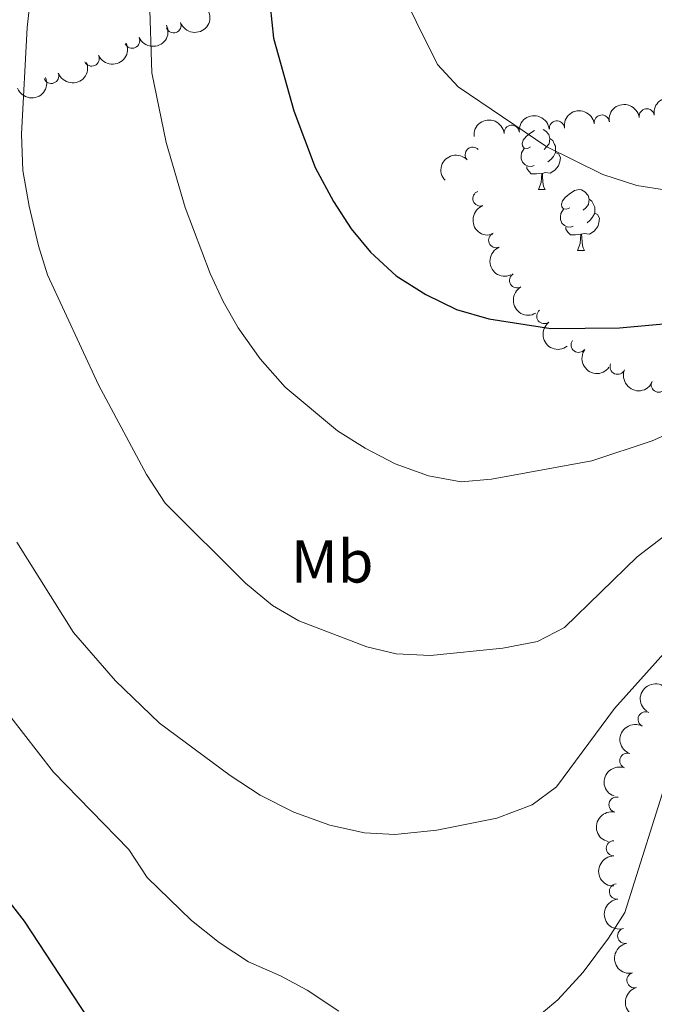
# Model space of a CAD drawing. Units: metres. Extents: x 657785 to 662308, y 732362 to 735435.
# Drawn here: x 659404 to 659509, y 733301 to 733463 of the extents above; entities that cross this region are included whole.
import ezdxf
from ezdxf.enums import TextEntityAlignment as Align

# ---------------------------------------------------------------- set-up
doc = ezdxf.new("R2010")
doc.units = ezdxf.units.M
doc.header["$MEASUREMENT"] = 0
for name, color, linetype, lineweight in [('Carátula', 7, 'Continuous', 5), ('Elementos auxiliares', 7, 'Continuous', 5), ('Entidades rústicas y varios', 7, 'Continuous', 5), ('Relieve y altimetría', 7, 'Continuous', 5)]:
    doc.layers.add(name, color=color, linetype=linetype, lineweight=lineweight)
doc.styles.add('Style-Arial Narrow', font='txt')

msp = doc.modelspace()

# ---------------------------------------------------------------- linework, layer by layer
at = {"layer": 'Carátula', "color": 7, "linetype": 'Continuous', "lineweight": 5}
msp.add_3dface([(657853.77, 732362.1200000001), (662307.5700000001, 732465.52), (662238.6300000001, 735434.73), (657784.8300000001, 735331.3300000001)], dxfattribs=at)
at = {"layer": 'Elementos auxiliares', "color": 250, "linetype": 'Continuous', "lineweight": 5}
msp.add_3dface([(658723.44, 732776.1799999999), (658670.2, 735089.51), (662080.31, 735168.74), (662134.71, 732855.3800000001)], dxfattribs=at)
at = {"layer": 'Entidades rústicas y varios', "color": 92, "linetype": 'Continuous', "lineweight": 5}
for p, q in [((659489.9199999999, 733435.4099999999), (659491.05, 733435.4099999999)), ((659496.3999999999, 733425.3700000001), (659497.52, 733425.3700000001))]:
    msp.add_line(p, q, dxfattribs=at)
at = {"layer": 'Entidades rústicas y varios', "color": 92, "linetype": 'Continuous', "lineweight": 5, "flags": 128}
for points in [[(659488.6200000001, 733442.47), (659488.0900000001, 733442.2), (659487.56, 733442.26), (659487.3, 733442.6300000001), (659487.24, 733443.05), (659487.3999999999, 733443.5700000001), (659487.8800000001, 733444.1699999999), (659488.52, 733444.7), (659489.28, 733445.19)], [(659490.69, 733445.3300000001), (659491.1200000001, 733445.0700000001), (659491.6499999999, 733444.49), (659491.81, 733443.8500000001), (659491.7, 733443), (659491.27, 733442.47), (659490.8500000001, 733442.04)], [(659491.81, 733443.8500000001), (659492.28, 733443.53), (659492.6000000001, 733442.8900000001), (659492.76, 733442.5700000001), (659492.76, 733441.99), (659492.76, 733441.5700000001), (659492.3899999999, 733440.8800000001), (659491.97, 733440.3999999999), (659491.49, 733439.98)], [(659489.21, 733439.3900000001), (659488.78, 733439.23), (659488.2, 733439.29), (659487.72, 733439.5), (659487.3, 733439.9199999999), (659487.0800000001, 733440.51), (659487.0800000001, 733440.9299999999), (659487.1399999999, 733441.51), (659487.56, 733442.2)], [(659492.76, 733441.5700000001), (659493.21, 733441.3200000001), (659493.56, 733440.7), (659493.45, 733439.98), (659493.24, 733439.3400000001), (659492.6499999999, 733438.6000000001), (659491.8600000001, 733438.1200000001), (659491.01, 733438.22), (659490.5800000001, 733438.0900000001)], [(659490.47, 733438.0900000001), (659489.5800000001, 733438.01), (659488.73, 733438.01), (659488.31, 733438.44), (659487.99, 733438.9099999999), (659487.99, 733439.23)], [(659489.9199999999, 733435.4099999999), (659490.3600000001, 733436.5700000001), (659490.47, 733438.0900000001), (659490.5800000001, 733438.0900000001), (659490.6100000001, 733437.51), (659490.6499999999, 733436.8200000001), (659490.72, 733436.21), (659490.8300000001, 733435.81), (659491.05, 733435.4099999999)], [(659495.1000000001, 733432.4299999999), (659494.5700000001, 733432.1699999999), (659494.04, 733432.22), (659493.77, 733432.5900000001), (659493.72, 733433.02), (659493.8800000001, 733433.54), (659494.3600000001, 733434.1300000001), (659494.99, 733434.6599999999), (659495.8899999999, 733435.25), (659496.6399999999, 733435.4099999999), (659497.06, 733435.3500000001), (659497.5900000001, 733435.04), (659498.1200000001, 733434.45), (659498.28, 733433.81), (659498.1699999999, 733432.96), (659497.75, 733432.4299999999), (659497.3300000001, 733432.01)], [(659498.28, 733433.81), (659498.76, 733433.5), (659499.0700000001, 733432.8600000001), (659499.23, 733432.54), (659499.23, 733431.96), (659499.23, 733431.53), (659498.8600000001, 733430.8400000001), (659498.44, 733430.3600000001), (659497.96, 733429.94)], [(659495.6799999999, 733429.3500000001), (659495.26, 733429.19), (659494.6699999999, 733429.25), (659494.2, 733429.46), (659493.77, 733429.8900000001), (659493.56, 733430.47), (659493.56, 733430.8900000001), (659493.6100000001, 733431.48), (659494.04, 733432.1699999999)], [(659499.23, 733431.53), (659499.69, 733431.28), (659500.03, 733430.6699999999), (659499.9199999999, 733429.94), (659499.71, 733429.3), (659499.1300000001, 733428.56), (659498.3300000001, 733428.0800000001), (659497.48, 733428.19), (659497.05, 733428.06)], [(659496.94, 733428.06), (659496.05, 733427.97), (659495.21, 733427.97), (659494.78, 733428.3999999999), (659494.46, 733428.8800000001), (659494.46, 733429.19)], [(659496.3999999999, 733425.3700000001), (659496.8300000001, 733426.53), (659496.94, 733428.06), (659497.05, 733428.06), (659497.0900000001, 733427.47), (659497.1200000001, 733426.79), (659497.19, 733426.1699999999), (659497.31, 733425.77), (659497.52, 733425.3700000001)]]:
    msp.add_lwpolyline(points, dxfattribs=at)
at = {"layer": 'Entidades rústicas y varios', "color": 92, "linetype": 'Continuous', "lineweight": 5, "extrusion": (0.093626618169494, 0.2056822748467695, 0.9741297953476229)}
msp.add_arc((-296305.9766132429, -916199.8223517778, 213548.2855933185), 2.516055640060342, 45.36446333574664, 225.9090503451193, dxfattribs=at)
at = {"layer": 'Entidades rústicas y varios', "color": 92, "linetype": 'Continuous', "lineweight": 5, "extrusion": (0.07946604616813469, 0.2115568229162135, 0.9741297953476229)}
for centre in [(-359401.2669740648, -894517.3838093409, 208516.3505277393), (-359396.0409825172, -894512.7771007165, 208513.5725342204)]:
    msp.add_arc(centre, 2.516055640060341, 45.36446333574664, 225.9090503451193, dxfattribs=at)
at = {"layer": 'Entidades rústicas y varios', "color": 92, "linetype": 'Continuous', "lineweight": 5}
for centre, radius, start, end in [((659429.6158231318, 733462.5572564253, 972.8522283879774), 1.250091938746998, 200.8780224134334, 20.09157683242886), ((659422.7848653125, 733460.0121217605, 971.0924107306555), 1.250091938746999, 204.7656241235822, 23.97917854257758), ((659416.0938872548, 733457.0611237809, 969.4273511067231), 1.250091938746999, 204.7656241235822, 23.97917854257758), ((659409.4108561138, 733454.2019143754, 967.6062625185597), 1.250091938746998, 201.1793541452951, 20.3929085642905), ((659500.3967708598, 733446.4981402389, 982.7305950204385), 1.250091938746999, 8.857568380172077, 188.0711227991675), ((659507.8196596657, 733447.5270164888, 983.034133224388), 1.250091938746999, 8.857568380172077, 188.0711227991675), ((659485.5080537125, 733444.810213994, 982.0951048248814), 1.250091938746999, 6.43732261205744, 185.6508770310529), ((659492.9665818422, 733445.5245998125, 982.4267839549229), 1.250091938746999, 6.43732261205744, 185.6508770310529), ((659479.0679391839, 733441.167896118, 981.7100627566069), 1.250091938746998, 43.12402365570474, 222.3375780747002), ((659480.3359159685, 733433.9457602254, 979.3011496101916), 1.250091938746998, 109.9141931797929, 289.1277475987883), ((659482.9342572247, 733427.0606884293, 978.2762795219238), 1.250091938746999, 113.2833480564265, 292.4969024754219), ((659486.3886084375, 733420.4240334295, 978.137169184983), 1.250091938746999, 120.2266697663625, 299.440224185358), ((659490.8811332048, 733414.5185421787, 977.0632595373554), 1.250091938746999, 127.767069718831, 306.9806241378264), ((659496.5581263225, 733409.7713742917, 975.8543860230245), 1.250091938746998, 144.0729444892228, 323.2864989082182), ((659502.9966824409, 733406.1518492766, 974.6976444386157), 1.250091938746998, 157.493065798067, 336.7066202170624), ((659509.7999229389, 733403.1975139002, 973.585070301926), 1.250091938746998, 157.493065798067, 336.7066202170624), ((659507.6226695867, 733347.9111818266, 961.8004167569732), 1.250091938746998, 63.20762093830038, 242.4211753572958), ((659504.6050005222, 733341.0665764459, 961.5259848554249), 1.250091938746998, 69.84630538593565, 249.0598598049311), ((659502.8210643397, 733333.8024929501, 961.1052539525509), 1.250091938746998, 77.7102890576829, 256.9238434766783), ((659502.3689369916, 733326.5987464124, 959.164791994935), 1.250091938746998, 90.37059276675457, 269.5841471857499), ((659502.8848896651, 733319.4646043733, 956.964385518625), 1.250091938746999, 96.77089429970579, 275.9844487187012), ((659504.2410117737, 733312.1331204744, 956.606885651925), 1.250091938746998, 101.8172003369374, 281.0307547559328), ((659505.7860869109, 733304.807098849, 956.7955883313261), 1.250091938746999, 105.5293116490956, 284.742866068091)]:
    msp.add_arc(centre, radius, start, end, dxfattribs=at)
at = {"layer": 'Entidades rústicas y varios', "color": 92, "linetype": 'Continuous', "lineweight": 5, "extrusion": (0.09254359775842165, 0.2061718320477501, 0.9741297953476231)}
for centre in [(-301234.4896639373, -914654.842375309, 213184.4790080939), (-301229.3457939366, -914650.4138686815, 213181.2885644776)]:
    msp.add_arc(centre, 2.516055640060342, 45.36446333574664, 225.9090503451193, dxfattribs=at)
at = {"layer": 'Entidades rústicas y varios', "color": 92, "linetype": 'Continuous', "lineweight": 5, "extrusion": (-0.1344092657190041, -0.1816735839490056, 0.974129795347623)}
for centre in [(93953.16084323614, 956688.0437672155, -220934.2106995834), (93947.80548981513, 956682.8688298161, -220933.3217605223)]:
    msp.add_arc(centre, 2.516055640060343, 45.36446333574666, 225.9090503451193, dxfattribs=at)
at = {"layer": 'Entidades rústicas y varios', "color": 92, "linetype": 'Continuous', "lineweight": 5, "extrusion": (-0.1405854092508333, -0.1769375158686646, 0.9741297953476229)}
msp.add_arc((60092.37456205982, 959277.7887683862, -221534.4379511367), 2.516055640060342, 45.36446333574663, 225.9090503451193, dxfattribs=at)
at = {"layer": 'Entidades rústicas y varios', "color": 92, "linetype": 'Continuous', "lineweight": 5, "extrusion": (-0.1419612073539159, -0.17583559771166, 0.9741297953476231)}
for centre in [(52395.97234502132, 959689.0902884818, -221631.0496729094), (52390.61784399918, 959683.9098042999, -221630.1883353167)]:
    msp.add_arc(centre, 2.516055640060342, 45.36446333574666, 225.9090503451193, dxfattribs=at)
at = {"layer": 'Entidades rústicas y varios', "color": 92, "linetype": 'Continuous', "lineweight": 5, "extrusion": (-0.008789678598786405, -0.2258182529516342, 0.9741297953476231)}
msp.add_arc((630450.7700064916, 739131.8420694048, -170464.5100949798), 2.516055640060342, 45.36446333574664, 225.9090503451193, dxfattribs=at)
at = {"layer": 'Entidades rústicas y varios', "color": 92, "linetype": 'Continuous', "lineweight": 5, "extrusion": (0.2040782615158525, -0.0970731939964147, 0.974129795347623)}
msp.add_arc((945598.8924989942, -273019.7532141487, 64342.98029515307), 2.516055640060342, 45.36446333574666, 225.9090503451193, dxfattribs=at)
at = {"layer": 'Entidades rústicas y varios', "color": 92, "linetype": 'Continuous', "lineweight": 5, "extrusion": (0.2094304258588628, -0.08491194580607399, 0.974129795347623)}
msp.add_arc((927474.7281217446, -326686.9518560227, 76792.23011963957), 2.516055640060342, 45.36446333574662, 225.9090503451192, dxfattribs=at)
at = {"layer": 'Entidades rústicas y varios', "color": 92, "linetype": 'Continuous', "lineweight": 5, "extrusion": (0.2181592968939806, -0.05897171351353316, 0.974129795347623)}
msp.add_arc((880099.0483195251, -433514.2527455196, 101575.0493887505), 2.516055640060342, 45.36446333574665, 225.9090503451193, dxfattribs=at)
at = {"layer": 'Entidades rústicas y varios', "color": 92, "linetype": 'Continuous', "lineweight": 5, "extrusion": (0.2240113589094467, -0.02983375429846747, 0.9741297953476229)}
msp.add_arc((814054.9579249535, -542272.6915735318, 126804.9154683927), 2.516055640060343, 45.36446333574664, 225.9090503451193, dxfattribs=at)
at = {"layer": 'Entidades rústicas y varios', "color": 92, "linetype": 'Continuous', "lineweight": 5, "extrusion": (0.2233771176478824, 0.03426083955950893, 0.974129795347623)}
msp.add_arc((624947.6594896072, -743102.9718531916, 173394.47270415), 2.516055640060343, 45.36446333574664, 225.9090503451193, dxfattribs=at)
at = {"layer": 'Entidades rústicas y varios', "color": 92, "linetype": 'Continuous', "lineweight": 5, "extrusion": (0.2093260971133894, 0.08516881402998454, 0.974129795347623)}
msp.add_arc((430778.7093003081, -864103.0021156156, 201464.1916117369), 2.516055640060342, 45.36446333574664, 225.9090503451193, dxfattribs=at)
at = {"layer": 'Entidades rústicas y varios', "color": 92, "linetype": 'Continuous', "lineweight": 5, "extrusion": (0.03245310432328501, -0.2236469043733453, 0.974129795347623)}
msp.add_arc((757986.1797959156, 614933.8417302571, -141671.5893696041), 2.516055640060342, 45.36446333574663, 225.9090503451192, dxfattribs=at)
at = {"layer": 'Entidades rústicas y varios', "color": 92, "linetype": 'Continuous', "lineweight": 5, "extrusion": (0.06928871742938737, -0.2151051265148944, 0.9741297953476231)}
msp.add_arc((852587.4761536509, 483209.7469099951, -111113.350351963), 2.516055640060342, 45.36446333574663, 225.9090503451193, dxfattribs=at)
at = {"layer": 'Entidades rústicas y varios', "color": 92, "linetype": 'Continuous', "lineweight": 5, "extrusion": (0.09369196711074577, -0.2056525154597366, 0.9741297953476229)}
msp.add_arc((904186.130422056, 383950.1610635512, -88086.31105001266), 2.516055640060342, 45.36446333574665, 225.9090503451193, dxfattribs=at)
at = {"layer": 'Entidades rústicas y varios', "color": 92, "linetype": 'Continuous', "lineweight": 5, "extrusion": (0.1209486205649006, -0.1908993792536946, 0.974129795347623)}
msp.add_arc((949575.2046623647, 259823.9058835339, -59290.58084150639), 2.516055640060342, 45.36446333574664, 225.9090503451193, dxfattribs=at)
at = {"layer": 'Entidades rústicas y varios', "color": 92, "linetype": 'Continuous', "lineweight": 5, "extrusion": (0.1598474202274821, -0.1597496293035356, 0.974129795347623)}
msp.add_arc((984892.0744656245, 50771.6879978209, -10794.35988772353), 2.516055640060341, 45.36446333574663, 225.9090503451192, dxfattribs=at)
at = {"layer": 'Entidades rústicas y varios', "color": 92, "linetype": 'Continuous', "lineweight": 5, "extrusion": (0.1766591004891354, -0.1409351057415001, 0.974129795347623)}
msp.add_arc((984533.8355281162, -56498.66222755908, 14089.12675871722), 2.516055640060342, 45.36446333574663, 225.9090503451192, dxfattribs=at)
at = {"layer": 'Entidades rústicas y varios', "color": 92, "linetype": 'Continuous', "lineweight": 5, "extrusion": (0.1883711272769484, -0.1248497505981086, 0.974129795347623)}
msp.add_arc((975591.4074144259, -140644.2416245702, 33609.76877182259), 2.516055640060341, 45.36446333574668, 225.9090503451193, dxfattribs=at)
at = {"layer": 'Entidades rústicas y varios', "color": 92, "linetype": 'Continuous', "lineweight": 5, "extrusion": (0.1960590945995449, -0.1123920515018965, 0.9741297953476229)}
msp.add_arc((964177.1992969136, -201882.6140973975, 47816.70785738603), 2.516055640060342, 45.36446333574666, 225.9090503451193, dxfattribs=at)
at = {"layer": 'Relieve y altimetría', "color": 30, "linetype": 'Continuous', "lineweight": 25, "flags": 128}
for points, elevation in [([(659420.1300000001, 733291.47), (659405.01, 733314.5800000001), (659380.97, 733345.3300000001), (659365.8300000001, 733368.8500000001), (659362.79, 733374.24), (659350.21, 733401.6599999999), (659347.71, 733413.54), (659346.51, 733420.9099999999), (659345.8800000001, 733427.3), (659345.81, 733432.3), (659346.8899999999, 733442.29), (659351.25, 733469.1100000001), (659368.49, 733544.46), (659373.78, 733565.73), (659375.1300000001, 733570.54), (659379.23, 733582.0800000001), (659385.3899999999, 733603.1799999999), (659396.0700000001, 733644.6200000001), (659397.9099999999, 733650.0900000001), (659402.1799999999, 733659.5900000001), (659404.51, 733664.02), (659408.8600000001, 733668.8), (659413.06, 733671.49), (659437.8300000001, 733682.74)], 950), ([(659445.6000000001, 733465.74), (659446.1399999999, 733460.4299999999), (659449.51, 733448.45), (659453.04, 733439.06), (659456.0700000001, 733433.47), (659459, 733428.95), (659462.1699999999, 733425.0900000001), (659466.4199999999, 733421.1699999999), (659471.31, 733418.0700000001), (659476.3700000001, 733415.6000000001), (659481.73, 733414.05), (659491.96, 733412.45), (659503.3300000001, 733412.6000000001), (659513.6300000001, 733413.5)], 975)]:
    msp.add_lwpolyline(points, dxfattribs=dict(at, elevation=elevation))
at = {"layer": 'Relieve y altimetría', "color": 30, "linetype": 'Continuous', "lineweight": 5, "flags": 128}
for points, elevation in [([(659407.04, 733476.5700000001), (659405.4199999999, 733462.2), (659404.49, 733444.5900000001), (659404.73, 733438.56), (659405.75, 733432.6799999999), (659407.28, 733426.1100000001), (659408.8200000001, 733421.3600000001), (659417.21, 733403.1400000001), (659425.1599999999, 733388.3400000001), (659428.25, 733383.5900000001), (659441.52, 733370.4099999999), (659445.98, 733366.69), (659450.31, 733364.1699999999), (659461.55, 733359.8800000001), (659466.4199999999, 733358.73), (659472.06, 733358.44), (659484.06, 733359.6799999999), (659489.76, 733360.77), (659494.23, 733363.05), (659506.25, 733374.74), (659510.45, 733377.99)], 965), ([(659466.1799999999, 733470.3300000001), (659473.22, 733456.0700000001), (659476.6300000001, 733452.3999999999), (659491.29, 733442.49), (659500.5700000001, 733437.8999999999), (659506.1599999999, 733436.0700000001), (659511.1000000001, 733435.3200000001), (659517.8500000001, 733434.77), (659529.19, 733434.9199999999), (659547.6100000001, 733435.8400000001), (659564.8300000001, 733437.1799999999), (659587.4299999999, 733441.1499999999), (659599.3800000001, 733443.6499999999), (659604.1599999999, 733445.1000000001), (659608.9199999999, 733447.81), (659613.48, 733452.1400000001), (659617.5900000001, 733456.8400000001), (659620.46, 733461.52), (659625.01, 733472.3400000001)], 980), ([(659520.0700000001, 733398.9199999999), (659508.7, 733393.8900000001), (659498.77, 733390.6300000001), (659482.1499999999, 733387.5900000001), (659477.1699999999, 733387.1400000001), (659471.74, 733388.1400000001), (659466.22, 733390.1400000001), (659461.31, 733392.7), (659456.7, 733395.5700000001), (659448.0900000001, 733402.79), (659443.94, 733407.45), (659440.3, 733412.5900000001), (659437.8200000001, 733416.94), (659435.6699999999, 733421.55), (659431.54, 733432.47), (659428.3800000001, 733443.1699999999), (659426.04, 733454.73), (659425.6300000001, 733466.8700000001)], 970), ([(659403.75, 733377.19), (659413.0800000001, 733362.23), (659420.04, 733354.27), (659427.28, 733347.25), (659438.99, 733338.6200000001), (659443.9099999999, 733335.3700000001)], 960), ([(659443.9099999999, 733335.3700000001), (659449.52, 733332.5900000001), (659455.4299999999, 733330.44), (659461.1699999999, 733329.1300000001), (659466.1699999999, 733328.8700000001), (659473.1499999999, 733329.6200000001), (659483.04, 733331.6000000001), (659488.8700000001, 733333.8), (659492.9199999999, 733336.75), (659502.49, 733349.6699999999), (659511.1399999999, 733359.3500000001)], 960), ([(659399.8300000001, 733351.9299999999), (659409.77, 733339.1799999999), (659422.25, 733326.4199999999), (659425.26, 733321.75), (659432.5900000001, 733314.6599999999), (659437.1799999999, 733311.02), (659442.02, 733307.8500000001), (659447.31, 733305.53), (659451.71, 733303.1400000001), (659456.9099999999, 733299.72)], 955), ([(659488.3700000001, 733297.6100000001), (659493.1200000001, 733301.54), (659497.3300000001, 733306.1599999999), (659501.51, 733311.75), (659504.1699999999, 733315.99), (659511.6100000001, 733339.5900000001)], 955)]:
    msp.add_lwpolyline(points, dxfattribs=dict(at, elevation=elevation))

# ---------------------------------------------------------------- texts
at = {"layer": 'Entidades rústicas y varios', "color": 92, "linetype": 'Continuous', "lineweight": 5, "style": 'Style-Arial Narrow'}
msp.add_text('Mb', height=7.000020000000001, dxfattribs=at).set_placement((659455.834875968, 733374.0000100001, 966.85), align=Align.MIDDLE_CENTER)

doc.saveas('drawing.dxf')
